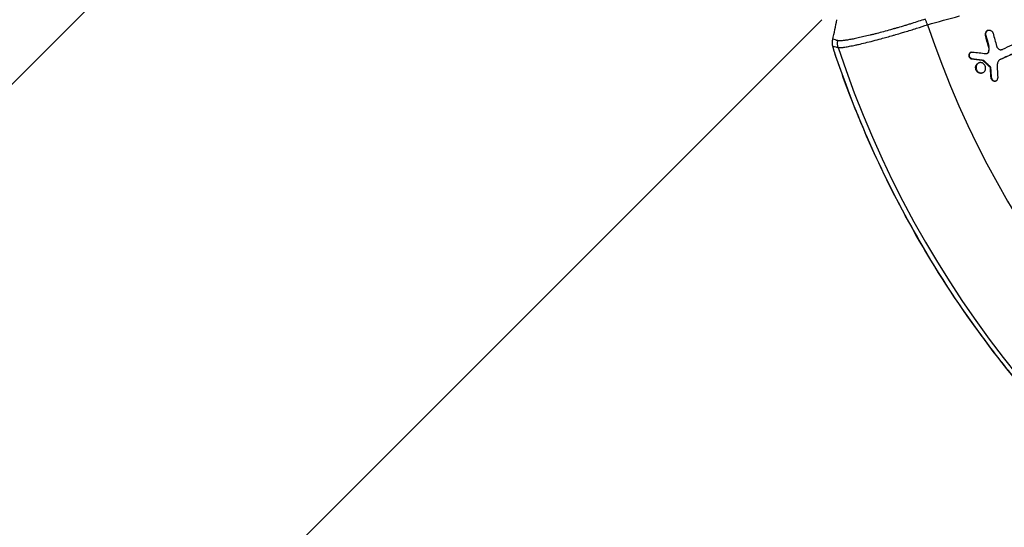
# Model space of a CAD drawing. Units: millimetres. Extents: x -2859 to 2783, y -2821 to 2821.
# Drawn here: x -1108 to -516, y -482 to -176 of the extents above; entities that cross this region are included whole.
import ezdxf

# ---------------------------------------------------------------- set-up
doc = ezdxf.new("R2010")
doc.units = ezdxf.units.MM
doc.header["$LTSCALE"] = 20
doc.linetypes.add('HIDDEN', pattern=[9.525, 6.35, -3.175])
for name, color, linetype in [('2d', 230, 'Continuous'), ('AS-Free_Space_Hatch', 31, 'Continuous'), ('AS-Safetyzone', 5, 'HIDDEN')]:
    doc.layers.add(name, color=color, linetype=linetype)

msp = doc.modelspace()

# ---------------------------------------------------------------- hatches: boundary and pattern name
at = {"layer": 'AS-Free_Space_Hatch'}
h = msp.add_hatch(dxfattribs=at)
h.set_pattern_fill('ANSI31', color=256, scale=100)
h.paths.add_polyline_path([(-2858.71, -0.23, 1), (2783.32, -0.23, 1)])
h.paths.add_polyline_path([(582.93, 0.37, -1), (-651, 0.37, -1)], flags=16)

# ---------------------------------------------------------------- linework, layer by layer
at = {"layer": '2d'}
for p, q in [((-568.98, -181.67), (-568.98, -181.67)), ((-525.42, -182.72), (-525.71, -182.85)), ((-584.78, -186.39), (-584.78, -186.39)), ((-526.6, -185.59), (-526.89, -185.73)), ((-524.81, -195.47), (-525.1, -195.6)), ((-524.77, -192.44), (-525.06, -192.57)), ((-535.53, -195.92), (-535.82, -196.05)), ((-534.78, -199.86), (-535.08, -200)), ((-528.43, -200.82), (-528.14, -200.68)), ((-517.58, -200.09), (-517.62, -200.11)), ((-530.89, -202.38), (-531.18, -202.51)), ((-523.9, -205.08), (-523.61, -204.94)), ((-528.34, -208.24), (-528.63, -208.38)), ((-523.2, -211.24), (-523.49, -211.37)), ((-520.48, -213.16), (-520.77, -213.3))]:
    msp.add_line(p, q, dxfattribs=at)
at = {"layer": '2d', "extrusion": (0, 0, -1)}
msp.add_arc((610.26, -193.18), 8, 341.55315, 341.58863, dxfattribs=at)
at = {"layer": '2d'}
for centre, major_axis, ratio, start_param, end_param in [((-28.91, 0.37), (0, 564.25), 0.996196, 1.894902, 3.331537), ((-31.85, 0.37), (0, 617.02), 0.996196, 1.88965, 3.336789), ((-610.26, -193.18), (7.59, 2.53), 0.0261, 3.141593, 3.224356), ((-610.26, -193.18), (7.59, 2.53), 0.0261, 3.224356, 3.259263)]:
    msp.add_ellipse(centre, major_axis=major_axis, ratio=ratio, start_param=start_param, end_param=end_param, dxfattribs=at)
at = {"layer": '2d', "extrusion": (0, 0, -1)}
for centre, major_axis, ratio, start_param, end_param in [((-608, -190.55), (2.36, 7.65), 0.989604, 4.097413, 4.618012), ((-610.26, -193.18), (7.59, 2.53), 0.031333, 3.058812, 3.141593), ((-610.26, -193.18), (7.59, 2.53), 0.031333, 3.023905, 3.058812)]:
    msp.add_ellipse(centre, major_axis=major_axis, ratio=ratio, start_param=start_param, end_param=end_param, dxfattribs=at)
at = {"layer": '2d'}
for points, knots in [([(-279.01, -424.1), (-279.59, -423.76), (-280.75, -423.08), (-282.49, -422.04), (-284.22, -421.01), (-285.37, -420.31), (-286.39, -419.69), (-287.29, -419.14), (-288.63, -418.32), (-289.97, -417.49), (-296.61, -413.34), (-308.37, -405.64), (-324.78, -393.88), (-340.63, -381.51), (-360.99, -364.23), (-385.02, -341.17), (-411.52, -311.24), (-435.63, -279.08), (-457.23, -244.72), (-476.2, -208.15), (-486.96, -182.26), (-491.85, -168.89), (-491.87, -168.83), (-491.91, -168.73), (-491.94, -168.64), (-492.11, -168.19), (-492.43, -167.4), (-492.97, -166.31), (-493.57, -165.28), (-494.47, -163.97), (-495.78, -162.49), (-497.3, -161.27), (-498.61, -160.45), (-499.64, -159.92), (-500.7, -159.47), (-501.78, -159.09), (-502.89, -158.78), (-504.01, -158.54), (-505.15, -158.35), (-505.91, -158.26), (-509.18, -157.96), (-513.41, -157.57), (-517.68, -157.17), (-519.03, -157.05)], [0, 0, 0, 0, 0.0020109, 0.0040219, 0.0060328, 0.0080437, 0.0080437, 0.0096012, 0.0111587, 0.0127162, 0.0142737, 0.0346122, 0.0549508, 0.0752893, 0.0956279, 0.1363049, 0.176982, 0.2176591, 0.2583362, 0.2990133, 0.3396903, 0.3396903, 0.3397938, 0.3398973, 0.3400008, 0.3401044, 0.3412786, 0.3424529, 0.3436272, 0.3448015, 0.34715, 0.3494986, 0.3506729, 0.3518471, 0.3530214, 0.3541957, 0.35537, 0.3565442, 0.3577185, 0.3588928, 0.3588928, 0.3677449, 0.3718234, 0.3718234, 0.3718234, 0.3718234]), ([(-563.23, -175.99), (-564.5, -176.41), (-565.79, -176.84), (-568.45, -177.7), (-569.81, -178.13), (-571.91, -178.78), (-572.61, -179), (-574.02, -179.43), (-574.72, -179.64), (-576.84, -180.28), (-578.26, -180.7), (-580.32, -181.3), (-580.96, -181.48), (-581.59, -181.66)], [0, 0, 0, 0, 0.00448389, 0.00448389, 0.00896778, 0.00896778, 0.01120973, 0.01120973, 0.01345167, 0.01345167, 0.01793556, 0.01793556, 0.01991242, 0.01991242, 0.01991242, 0.01991242]), ([(-561.93, -178.93), (-561.94, -178.92), (-561.94, -178.91), (-562, -178.75), (-562.05, -178.6), (-562.21, -178.16), (-562.33, -177.87), (-562.68, -177.02), (-562.95, -176.49), (-563.23, -175.99)], [0.000436208, 0.000436208, 0.000436208, 0.000436208, 0.000477322, 0.000477322, 0.000954643, 0.000954643, 0.001909287, 0.001909287, 0.003818573, 0.003818573, 0.003818573, 0.003818573]), ([(-561.75, -179.32), (-555.33, -177.55), (-548.9, -175.78), (-542.48, -174.01), (-542.47, -174.01), (-542.45, -174.01), (-542.44, -174)], [0, 0, 0, 0, 0.02257252, 0.02257252, 0.02257252, 0.02261923, 0.02261923, 0.02261923, 0.02261923]), ([(-581.59, -181.66), (-581.67, -181.69), (-581.76, -181.71), (-582.56, -181.94), (-583.28, -182.15), (-585.44, -182.75), (-586.85, -183.14), (-589.64, -183.89), (-591.01, -184.25), (-593.04, -184.78), (-593.71, -184.95), (-595.04, -185.28), (-595.7, -185.45), (-597.63, -185.92), (-598.87, -186.22), (-601.25, -186.78), (-602.4, -187.04), (-604.04, -187.39), (-604.58, -187.51), (-605.63, -187.72), (-606.13, -187.83), (-607.59, -188.12), (-608.5, -188.28), (-610.18, -188.57), (-610.95, -188.69), (-612, -188.84), (-612.33, -188.88), (-612.95, -188.95), (-613.24, -188.97), (-614.05, -189.04), (-614.5, -189.06), (-615.25, -189.04), (-615.55, -189.01), (-615.75, -188.95)], [0.01991242, 0.01991242, 0.01991242, 0.01991242, 0.02017751, 0.02017751, 0.02241946, 0.02241946, 0.02690335, 0.02690335, 0.03138724, 0.03138724, 0.03362918, 0.03362918, 0.03587113, 0.03587113, 0.04035502, 0.04035502, 0.04483891, 0.04483891, 0.04708086, 0.04708086, 0.0493228, 0.0493228, 0.05380669, 0.05380669, 0.05829059, 0.05829059, 0.06053253, 0.06053253, 0.06277448, 0.06277448, 0.06725837, 0.06725837, 0.07174226, 0.07174226, 0.07174226, 0.07174226]), ([(-578.11, -184.46), (-577.22, -184.2), (-576.32, -183.93), (-574.24, -183.3), (-573.06, -182.94), (-570.71, -182.21), (-569.53, -181.84), (-566.09, -180.75), (-563.88, -180.03), (-561.76, -179.32)], [0.05553187, 0.05553187, 0.05553187, 0.05553187, 0.05834005, 0.05834005, 0.06207432, 0.06207432, 0.06580859, 0.06580859, 0.07327712, 0.07327712, 0.07327712, 0.07327712]), ([(-561.76, -179.32), (-561.77, -179.32), (-561.77, -179.31), (-561.79, -179.3), (-561.79, -179.29), (-561.8, -179.26), (-561.81, -179.24), (-561.84, -179.19), (-561.85, -179.15), (-561.89, -179.05), (-561.91, -178.99), (-561.93, -178.93)], [0, 0, 0, 0, 0.0000298326, 0.0000298326, 0.0000596652, 0.0000596652, 0.0001193304, 0.0001193304, 0.0002386608, 0.0002386608, 0.0004362079, 0.0004362079, 0.0004362079, 0.0004362079]), ([(-525.71, -182.85), (-525.73, -182.86), (-525.76, -182.88), (-525.91, -182.95), (-526.04, -183.04), (-526.27, -183.22), (-526.37, -183.33), (-526.56, -183.57), (-526.65, -183.7), (-526.86, -184.11), (-526.95, -184.43), (-526.99, -184.91), (-526.99, -185.08), (-526.97, -185.41), (-526.94, -185.57), (-526.89, -185.73)], [0.004714031, 0.004714031, 0.004714031, 0.004714031, 0.004801124, 0.004801124, 0.005295443, 0.005295443, 0.005789762, 0.005789762, 0.006284081, 0.006284081, 0.00727272, 0.00727272, 0.007767039, 0.007767039, 0.008261358, 0.008261358, 0.008261358, 0.008261358]), ([(-526.6, -185.59), (-526.68, -185.27), (-526.71, -184.94), (-526.67, -184.46), (-526.64, -184.3), (-526.55, -183.99), (-526.49, -183.84), (-526.35, -183.57), (-526.27, -183.43), (-526.08, -183.2), (-525.97, -183.09), (-525.74, -182.9), (-525.62, -182.82), (-525.36, -182.69), (-525.22, -182.64), (-524.93, -182.56), (-524.79, -182.54), (-524.49, -182.54), (-524.34, -182.55), (-524.05, -182.6), (-523.9, -182.65), (-523.62, -182.76), (-523.48, -182.84), (-523.09, -183.1), (-522.85, -183.33), (-522.57, -183.73), (-522.49, -183.87), (-522.35, -184.17), (-522.29, -184.33), (-522.25, -184.49)], [0.000301155, 0.000301155, 0.000301155, 0.000301155, 0.001289746, 0.001289746, 0.001784041, 0.001784041, 0.002278336, 0.002278336, 0.002772631, 0.002772631, 0.003266926, 0.003266926, 0.003761221, 0.003761221, 0.004255516, 0.004255516, 0.004749812, 0.004749812, 0.005244107, 0.005244107, 0.005738402, 0.005738402, 0.006232697, 0.006232697, 0.007221287, 0.007221287, 0.007715582, 0.007715582, 0.008209877, 0.008209877, 0.008209877, 0.008209877]), ([(-617.85, -195.7), (-617.89, -195.6), (-617.92, -195.5), (-617.97, -195.35), (-617.98, -195.31), (-618.03, -195.16), (-618.07, -195.04), (-618.22, -194.57), (-618.32, -194.22), (-618.57, -193.29), (-618.7, -192.72), (-618.96, -191.35), (-619.05, -190.49), (-618.98, -189.13), (-618.92, -188.69), (-618.83, -188.26)], [0, 0, 0, 0, 0.0330175, 0.0330175, 0.0453982, 0.0453982, 0.0825629, 0.0825629, 0.1944904, 0.1944904, 0.3892786, 0.3892786, 0.6809186, 0.6809186, 0.8154042, 0.8154042, 0.8154042, 0.8154042]), ([(-618.68, -188.1), (-618.69, -188.1), (-618.71, -188.1), (-618.74, -188.1), (-618.75, -188.11), (-618.78, -188.14), (-618.8, -188.17), (-618.82, -188.22), (-618.82, -188.24), (-618.83, -188.26)], [-0.00000006, -0.00000006, -0.00000006, -0.00000006, 0.000372495, 0.000372495, 0.00074505, 0.00074505, 0.001490161, 0.001490161, 0.001749794, 0.001749794, 0.001749794, 0.001749794]), ([(-615.75, -188.95), (-615.82, -188.93), (-615.88, -188.91), (-616, -188.87), (-616.18, -188.82), (-616.37, -188.77), (-616.73, -188.66), (-616.98, -188.59), (-617.71, -188.38), (-618.2, -188.24), (-618.68, -188.1)], [0, 0, 0, 0, 0.00138039, 0.00138039, 0.00276079, 0.00552158, 0.00552158, 0.01104316, 0.01104316, 0.02208631, 0.02208631, 0.02208631, 0.02208631]), ([(-615.54, -193.05), (-615.29, -193.11), (-614.92, -193.13), (-613.95, -193.1), (-613.35, -193.04), (-612.27, -192.91), (-611.87, -192.85), (-611.04, -192.72), (-610.59, -192.65), (-609.18, -192.4), (-608.15, -192.2), (-606.44, -191.85), (-605.85, -191.73), (-604.61, -191.46), (-603.97, -191.32), (-601.99, -190.87), (-600.6, -190.54), (-597.68, -189.83), (-596.16, -189.44), (-592.96, -188.62), (-591.32, -188.19), (-589.66, -187.74)], [0, 0, 0, 0, 0.00542537, 0.00542537, 0.01085074, 0.01085074, 0.01356343, 0.01356343, 0.01627612, 0.01627612, 0.02170149, 0.02170149, 0.02441417, 0.02441417, 0.02712686, 0.02712686, 0.03255223, 0.03255223, 0.0379776, 0.0379776, 0.04340297, 0.04340297, 0.04340297, 0.04340297]), ([(-589.66, -187.74), (-587.37, -187.11), (-585.02, -186.46), (-582.35, -185.7), (-582.1, -185.62), (-581.85, -185.55)], [0.043402975, 0.043402975, 0.043402975, 0.043402975, 0.050871512, 0.050871512, 0.051656137, 0.051656137, 0.051656137, 0.051656137]), ([(-617.79, -195.71), (-617.86, -195.5), (-617.93, -195.29), (-618.06, -194.87), (-618.12, -194.66), (-618.24, -194.26), (-618.29, -194.07), (-618.37, -193.71), (-618.41, -193.54), (-618.48, -193.23), (-618.5, -193.09), (-618.54, -192.84), (-618.55, -192.73), (-618.56, -192.55), (-618.56, -192.47), (-618.54, -192.37), (-618.52, -192.34), (-618.49, -192.35)], [0, 0, 0, 0, 0.000673671, 0.000673671, 0.001347343, 0.001347343, 0.002021014, 0.002021014, 0.002694686, 0.002694686, 0.003368357, 0.003368357, 0.004042029, 0.004042029, 0.0047157, 0.0047157, 0.005389372, 0.005389372, 0.005389372, 0.005389372]), ([(-618.49, -192.35), (-618, -192.45), (-617.51, -192.57), (-616.77, -192.75), (-616.53, -192.81), (-616.16, -192.9), (-615.97, -192.94), (-615.75, -193), (-615.66, -193.02), (-615.6, -193.04), (-615.57, -193.04), (-615.54, -193.05)], [0.00538937, 0.00538937, 0.00538937, 0.00538937, 0.01643372, 0.01643372, 0.0219559, 0.0219559, 0.02471699, 0.02609753, 0.0267878, 0.0267878, 0.02747808, 0.02747808, 0.02747808, 0.02747808]), ([(-526.6, -196.7), (-526.41, -196.72), (-526.21, -196.71), (-525.84, -196.61), (-525.66, -196.53), (-525.42, -196.37), (-525.34, -196.31), (-525.2, -196.17), (-525.14, -196.09), (-524.96, -195.85), (-524.87, -195.67), (-524.81, -195.47)], [0.000297349, 0.000297349, 0.000297349, 0.000297349, 0.000945339, 0.000945339, 0.001593329, 0.001593329, 0.001917324, 0.001917324, 0.002241319, 0.002241319, 0.00288931, 0.00288931, 0.00288931, 0.00288931]), ([(-525.1, -195.6), (-525.18, -195.84), (-525.3, -196.06), (-525.53, -196.34), (-525.61, -196.42), (-525.76, -196.54), (-525.83, -196.58), (-525.89, -196.62)], [0.000306084, 0.000306084, 0.000306084, 0.000306084, 0.001089715, 0.001089715, 0.001481531, 0.001481531, 0.001731362, 0.001731362, 0.001731362, 0.001731362]), ([(-525.06, -192.57), (-525, -192.83), (-524.95, -193.08), (-524.88, -193.59), (-524.87, -193.85), (-524.88, -194.62), (-524.95, -195.12), (-525.1, -195.6)], [0.000254441, 0.000254441, 0.000254441, 0.000254441, 0.001030597, 0.001030597, 0.001806752, 0.001806752, 0.003359064, 0.003359064, 0.003359064, 0.003359064]), ([(-524.81, -195.47), (-524.66, -194.99), (-524.58, -194.49), (-524.57, -193.46), (-524.64, -192.94), (-524.77, -192.44)], [0.000088928, 0.000088928, 0.000088928, 0.000088928, 0.001640956, 0.001640956, 0.003192985, 0.003192985, 0.003192985, 0.003192985]), ([(-520.15, -192.2), (-520.14, -192.21), (-520.14, -192.21), (-520.14, -192.22), (-520.09, -192.41), (-520.01, -192.6), (-519.83, -192.97), (-519.72, -193.14), (-519.48, -193.46), (-519.34, -193.6), (-519.04, -193.86), (-518.88, -193.97), (-518.55, -194.16), (-518.37, -194.23), (-518.01, -194.34), (-517.83, -194.37), (-517.46, -194.39), (-517.28, -194.38), (-516.92, -194.31), (-516.75, -194.26), (-516.58, -194.19)], [0.000222924, 0.000222924, 0.000222924, 0.000222924, 0.000242858, 0.000242858, 0.000242858, 0.000851376, 0.000851376, 0.001459894, 0.001459894, 0.002068412, 0.002068412, 0.002676929, 0.002676929, 0.003285447, 0.003285447, 0.003893965, 0.003893965, 0.004502483, 0.004502483, 0.005111, 0.005111, 0.005111, 0.005111]), ([(-344.43, -533.27), (-364.61, -521.44), (-384.16, -508.43), (-421.76, -480.18), (-439.86, -464.88), (-474.14, -432.34), (-490.37, -415.05), (-520.7, -378.78), (-534.86, -359.74), (-560.85, -320.21), (-572.73, -299.66), (-594.03, -257.4), (-603.48, -235.62), (-613.81, -207.54), (-615.87, -201.64), (-617.85, -195.71)], [0, 0, 0, 0, 7.039672, 7.039672, 14.14364, 14.14364, 21.246357, 21.246357, 28.35012, 28.35012, 35.454173, 35.454173, 42.557543, 42.557543, 44.43373, 44.43373, 44.43373, 44.43373]), ([(-344.37, -533.27), (-360.4, -523.88), (-375.9, -513.82), (-405.88, -492.4), (-420.37, -481.04), (-448.31, -457.02), (-461.77, -444.37), (-477.95, -427.71), (-481.16, -424.34), (-487.48, -417.53), (-493.73, -410.65), (-499.81, -403.63), (-505.83, -396.54), (-508.79, -392.95), (-517.57, -382.11), (-523.25, -374.76), (-531.53, -363.53), (-534.25, -359.76), (-539.6, -352.16), (-542.23, -348.33), (-555.12, -329.08), (-564.7, -313.3), (-582.38, -281), (-590.49, -264.47), (-605.25, -230.66), (-611.9, -213.38), (-617.79, -195.71)], [0, 0, 0, 0, 0.0553507, 0.0553507, 0.1107014, 0.1107014, 0.1660522, 0.1660522, 0.1798899, 0.1798899, 0.1937275, 0.2075652, 0.2075652, 0.2214029, 0.2214029, 0.2490783, 0.2490783, 0.2629159, 0.2629159, 0.2767536, 0.2767536, 0.3321043, 0.3321043, 0.3874551, 0.3874551, 0.4428058, 0.4428058, 0.4428058, 0.4428058]), ([(-535.82, -196.05), (-535.95, -196.11), (-536.07, -196.18), (-536.3, -196.37), (-536.4, -196.48), (-536.58, -196.72), (-536.66, -196.86), (-536.77, -197.15), (-536.82, -197.3), (-536.87, -197.62), (-536.88, -197.78), (-536.86, -198.11), (-536.83, -198.27), (-536.78, -198.43), (-536.76, -198.53), (-536.72, -198.63), (-536.64, -198.83), (-536.59, -198.92), (-536.42, -199.19), (-536.29, -199.35), (-535.98, -199.63), (-535.82, -199.75), (-535.46, -199.92), (-535.27, -199.97), (-535.08, -200)], [0.001474009, 0.001474009, 0.001474009, 0.001474009, 0.001945943, 0.001945943, 0.002438747, 0.002438747, 0.002931552, 0.002931552, 0.003424356, 0.003424356, 0.00391716, 0.00391716, 0.004409965, 0.004409965, 0.004409965, 0.004727233, 0.004727233, 0.005044502, 0.005044502, 0.005679039, 0.005679039, 0.006313576, 0.006313576, 0.006948114, 0.006948114, 0.006948114, 0.006948114]), ([(-534.78, -199.86), (-534.97, -199.84), (-535.17, -199.78), (-535.52, -199.61), (-535.69, -199.5), (-535.92, -199.29), (-535.99, -199.22), (-536.12, -199.05), (-536.18, -198.97), (-536.35, -198.7), (-536.43, -198.5), (-536.49, -198.3), (-536.54, -198.14), (-536.56, -197.98), (-536.58, -197.65), (-536.58, -197.48), (-536.52, -197.17), (-536.48, -197.01), (-536.36, -196.72), (-536.29, -196.59), (-536.11, -196.34), (-536, -196.23), (-535.77, -196.05), (-535.64, -195.97), (-535.38, -195.85), (-535.24, -195.81), (-535, -195.77), (-534.9, -195.77), (-534.81, -195.77)], [0.001787436, 0.001787436, 0.001787436, 0.001787436, 0.002421633, 0.002421633, 0.00305583, 0.00305583, 0.003372929, 0.003372929, 0.003690027, 0.003690027, 0.004324224, 0.004324224, 0.004324224, 0.004817285, 0.004817285, 0.005310347, 0.005310347, 0.005803408, 0.005803408, 0.00629647, 0.00629647, 0.006789531, 0.006789531, 0.007282592, 0.007282592, 0.007775654, 0.007775654, 0.008089586, 0.008089586, 0.008089586, 0.008089586]), ([(-517.58, -200.09), (-517.75, -200.17), (-517.92, -200.26), (-518.24, -200.48), (-518.4, -200.6), (-518.82, -200.99), (-519.07, -201.31), (-519.36, -201.83), (-519.45, -202.02), (-519.6, -202.4), (-519.66, -202.6), (-519.75, -203), (-519.78, -203.21), (-519.82, -203.63), (-519.82, -203.84), (-519.81, -204.06)], [0.000978333, 0.000978333, 0.000978333, 0.000978333, 0.001621611, 0.001621611, 0.002264889, 0.002264889, 0.003551446, 0.003551446, 0.004194724, 0.004194724, 0.004838002, 0.004838002, 0.00548128, 0.00548128, 0.006124558, 0.006124558, 0.006124558, 0.006124558]), ([(-528.63, -208.38), (-528.72, -208.42), (-528.8, -208.45), (-529.08, -208.54), (-529.28, -208.58), (-529.49, -208.6), (-529.83, -208.63), (-530.16, -208.59), (-530.66, -208.43), (-530.83, -208.37), (-531.14, -208.2), (-531.29, -208.11), (-531.58, -207.89), (-531.71, -207.76), (-531.96, -207.5), (-532.08, -207.35), (-532.29, -207.04), (-532.38, -206.88), (-532.54, -206.54), (-532.6, -206.36), (-532.66, -206.18), (-532.74, -205.88), (-532.78, -205.58), (-532.79, -204.96), (-532.76, -204.66), (-532.65, -204.23), (-532.6, -204.09), (-532.49, -203.82), (-532.42, -203.69), (-532.27, -203.45), (-532.19, -203.33), (-532.01, -203.11), (-531.91, -203.01), (-531.81, -202.92), (-531.63, -202.76), (-531.43, -202.63), (-531.2, -202.52), (-531.19, -202.52), (-531.18, -202.51)], [0.01085127, 0.01085127, 0.01085127, 0.01085127, 0.01115577, 0.01115577, 0.01184536, 0.01184536, 0.01184536, 0.01296883, 0.01296883, 0.01353056, 0.01353056, 0.01409229, 0.01409229, 0.01465403, 0.01465403, 0.01521576, 0.01521576, 0.01577749, 0.01577749, 0.01633923, 0.01633923, 0.01633923, 0.01725987, 0.01725987, 0.01818051, 0.01818051, 0.01864084, 0.01864084, 0.01910116, 0.01910116, 0.01956148, 0.01956148, 0.0200218, 0.0200218, 0.0200218, 0.02081279, 0.02081279, 0.02086095, 0.02086095, 0.02086095, 0.02086095]), ([(-526.87, -204.58), (-526.92, -204.38), (-527, -204.18), (-527.18, -203.81), (-527.29, -203.63), (-527.53, -203.29), (-527.67, -203.14), (-527.96, -202.86), (-528.12, -202.73), (-528.62, -202.4), (-528.99, -202.26), (-529.55, -202.16), (-529.74, -202.14), (-530.12, -202.16), (-530.3, -202.19), (-530.66, -202.28), (-530.84, -202.35), (-531.17, -202.52), (-531.32, -202.62), (-531.61, -202.87), (-531.74, -203), (-531.98, -203.31), (-532.08, -203.47), (-532.26, -203.83), (-532.33, -204.01), (-532.43, -204.4), (-532.47, -204.6), (-532.5, -205.01), (-532.5, -205.22), (-532.46, -205.63), (-532.42, -205.84), (-532.36, -206.04)], [0.00545034, 0.00545034, 0.00545034, 0.00545034, 0.00607614, 0.00607614, 0.00670195, 0.00670195, 0.00732775, 0.00732775, 0.00795355, 0.00795355, 0.00920516, 0.00920516, 0.00983096, 0.00983096, 0.01045677, 0.01045677, 0.01108257, 0.01108257, 0.01170837, 0.01170837, 0.01233418, 0.01233418, 0.01295998, 0.01295998, 0.01358578, 0.01358578, 0.01421159, 0.01421159, 0.01483739, 0.01483739, 0.01546319, 0.01546319, 0.01546319, 0.01546319]), ([(-532.36, -206.04), (-532.31, -206.24), (-532.23, -206.44), (-532.05, -206.82), (-531.94, -207), (-531.7, -207.33), (-531.56, -207.49), (-531.27, -207.77), (-531.11, -207.89), (-530.78, -208.11), (-530.6, -208.2), (-530.24, -208.35), (-530.05, -208.4), (-529.49, -208.5), (-529.1, -208.48), (-528.39, -208.29), (-528.05, -208.12), (-527.62, -207.76), (-527.48, -207.62), (-527.25, -207.31), (-527.14, -207.15), (-526.97, -206.8), (-526.9, -206.61), (-526.79, -206.22), (-526.76, -206.02), (-526.71, -205.41), (-526.75, -204.99), (-526.87, -204.58)], [0.01546319, 0.01546319, 0.01546319, 0.01546319, 0.01608871, 0.01608871, 0.01671424, 0.01671424, 0.01733976, 0.01733976, 0.01796528, 0.01796528, 0.0185908, 0.0185908, 0.01921632, 0.01921632, 0.02046737, 0.02046737, 0.02171841, 0.02171841, 0.02234393, 0.02234393, 0.02296945, 0.02296945, 0.02359497, 0.02359497, 0.0242205, 0.0242205, 0.02547154, 0.02547154, 0.02547154, 0.02547154]), ([(-520.77, -213.3), (-520.8, -213.31), (-520.83, -213.32), (-521.06, -213.41), (-521.26, -213.45), (-521.68, -213.45), (-521.89, -213.41), (-522.3, -213.25), (-522.49, -213.14), (-522.84, -212.86), (-522.99, -212.69), (-523.25, -212.3), (-523.34, -212.08), (-523.41, -211.86), (-523.45, -211.7), (-523.48, -211.53), (-523.49, -211.37)], [0.00378596, 0.00378596, 0.00378596, 0.00378596, 0.003893456, 0.003893456, 0.004589882, 0.004589882, 0.005286309, 0.005286309, 0.005982736, 0.005982736, 0.006679163, 0.006679163, 0.007375589, 0.007375589, 0.007375589, 0.007870231, 0.007870231, 0.007870231, 0.007870231]), ([(-523.2, -211.24), (-523.19, -211.4), (-523.16, -211.56), (-523.12, -211.72), (-523.08, -211.85), (-523.04, -211.96), (-522.93, -212.19), (-522.87, -212.3), (-522.72, -212.51), (-522.65, -212.6), (-522.48, -212.78), (-522.38, -212.86), (-522.19, -213.01), (-522.09, -213.07), (-521.87, -213.17), (-521.76, -213.21), (-521.54, -213.28), (-521.43, -213.3), (-521.2, -213.32), (-521.08, -213.31), (-520.86, -213.29), (-520.75, -213.26), (-520.54, -213.19), (-520.44, -213.15), (-520.15, -212.98), (-519.97, -212.82), (-519.69, -212.46), (-519.58, -212.24), (-519.45, -211.78), (-519.42, -211.53), (-519.43, -211.28)], [0.000226765, 0.000226765, 0.000226765, 0.000226765, 0.000721364, 0.000721364, 0.000721364, 0.001097989, 0.001097989, 0.001474615, 0.001474615, 0.001851241, 0.001851241, 0.002227866, 0.002227866, 0.002604492, 0.002604492, 0.002981118, 0.002981118, 0.003357743, 0.003357743, 0.003734369, 0.003734369, 0.004110995, 0.004110995, 0.004487621, 0.004487621, 0.005240872, 0.005240872, 0.005994123, 0.005994123, 0.006747375, 0.006747375, 0.006747375, 0.006747375])]:
    msp.add_open_spline(points, degree=3, knots=knots, dxfattribs=at)
for points in [[(-618.83, -188.26), (-617.97, -184.24), (-617.13, -180.26), (-616.29, -176.28)], [(-561.76, -179.32), (-561.76, -179.32), (-561.75, -179.32), (-561.75, -179.32)], [(-593.1, -184.79), (-593.1, -184.79), (-593.1, -184.79), (-593.1, -184.79)], [(-581.85, -185.55), (-580.6, -185.19), (-579.35, -184.83), (-578.11, -184.46)], [(-525.06, -192.57), (-525.68, -190.29), (-526.29, -188.01), (-526.89, -185.73)], [(-526.6, -185.59), (-525.99, -187.88), (-525.38, -190.16), (-524.77, -192.44)], [(-522.25, -184.49), (-521.55, -187.06), (-520.85, -189.63), (-520.15, -192.2)], [(-510.88, -191.62), (-512.78, -192.48), (-514.68, -193.33), (-516.58, -194.19)], [(-534.81, -195.77), (-534.76, -195.77), (-534.7, -195.77), (-534.65, -195.78)], [(-534.65, -195.78), (-531.97, -196.09), (-529.28, -196.39), (-526.6, -196.7)], [(-509.22, -196.34), (-512.04, -197.61), (-514.86, -198.88), (-517.68, -200.14)], [(-517.58, -200.09), (-514.69, -198.8), (-511.81, -197.5), (-508.92, -196.2)], [(-519.81, -204.06), (-519.69, -206.47), (-519.56, -208.88), (-519.43, -211.28)], [(-528.49, -208.31), (-528.49, -208.31), (-528.49, -208.31), (-528.49, -208.31)]]:
    msp.add_open_spline(points, degree=3, dxfattribs=at)
for points, weights in [([(-528.43, -200.82), (-531.74, -200.41), (-535.08, -200)], [1.00000176679, 1.00002571788, 1.00001166419]), ([(-534.78, -199.86), (-531.44, -200.28), (-528.14, -200.68)], [1.00000325037, 1.00002749413, 1.0000136912]), ([(-523.9, -205.08), (-526.16, -202.95), (-528.43, -200.82)], [1.0000000388, 1.00002291169, 1.00001898639]), ([(-523.61, -204.94), (-525.87, -202.82), (-528.14, -200.68)], [1.00002062115, 1.00002613669, 1.00000482382]), ([(-523.49, -211.37), (-523.7, -208.22), (-523.9, -205.08)], [1.00002567008, 1.00002982829, 1.00000687877]), ([(-523.2, -211.24), (-523.41, -208.08), (-523.61, -204.94)], [1.00000196982, 1.00002953555, 1.00002996326])]:
    msp.add_rational_spline(points, weights, degree=2, dxfattribs=at)
at = {"layer": 'AS-Safetyzone'}
msp.add_circle((-37.69, -0.23), 2821.02, dxfattribs=at)

doc.saveas('drawing.dxf')
